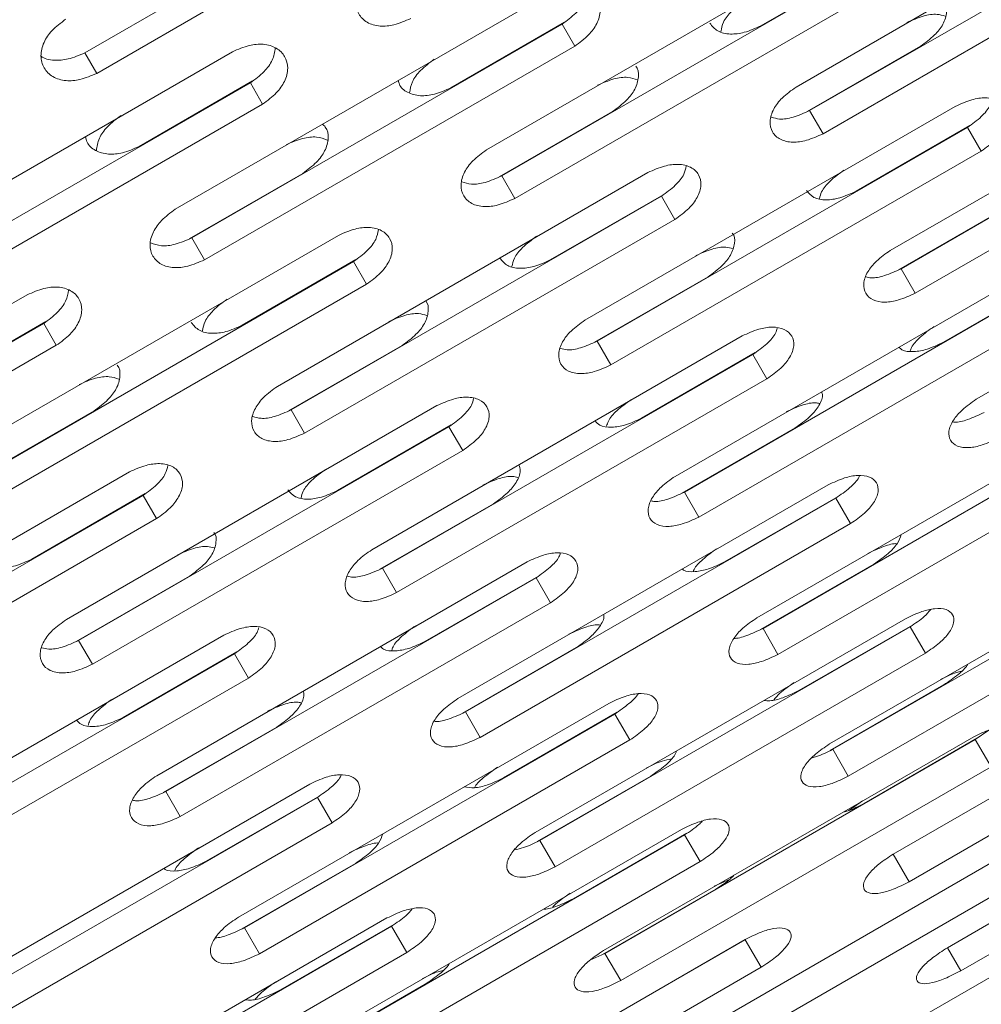
# Model space of a CAD drawing. Units: millimetres. Extents: x -6313 to 6847, y -4894 to 4626.
# Drawn here: x 2797 to 2853, y 1154 to 1211 of the extents above; entities that cross this region are included whole.
import ezdxf

# ---------------------------------------------------------------- set-up
doc = ezdxf.new("R2010")
doc.units = ezdxf.units.MM
doc.header["$LTSCALE"] = 1000
doc.layers.add('1 EQUIPMENT', color=7, linetype='Continuous', lineweight=18)

# ---------------------------------------------------------------- blocks, each defined once
blk = doc.blocks.new('MA 12-4012 BLOCK')
at = {"layer": '1 EQUIPMENT', "color": 7, "linetype": 'Continuous', "lineweight": 15}
for p, q in [((2800.754, 1209.264), (2822.402, 1221.763)), ((2801.447, 1208.063), (2823.096, 1220.562)), ((2863.968, 1219.761), (2842.32, 1207.262)), ((2843.116, 1205.883), (2864.764, 1218.382)), ((2843.899, 1204.527), (2865.547, 1217.026)), ((2845.882, 1216.09), (2824.234, 1203.591)), ((2825.115, 1202.065), (2846.764, 1214.564)), ((2846.896, 1214.67), (2840.256, 1210.836)), ((2825.877, 1200.746), (2847.525, 1213.244)), ((2827.684, 1212.614), (2806.036, 1200.115)), ((2807.002, 1198.443), (2828.65, 1210.942)), ((2828.782, 1211.049), (2822.142, 1207.215)), ((2829.389, 1209.661), (2828.65, 1210.942)), ((2869.481, 1210.211), (2847.833, 1197.712)), ((2807.741, 1197.162), (2829.389, 1209.661)), ((2849.598, 1209.654), (2842.963, 1205.823)), ((2809.377, 1209.326), (2787.729, 1196.828)), ((2801.447, 1208.063), (2800.754, 1209.264)), ((2848.457, 1196.632), (2870.105, 1209.13)), ((2849.279, 1195.208), (2870.928, 1207.706)), ((2788.777, 1195.012), (2810.426, 1207.511)), ((2810.557, 1207.619), (2803.917, 1203.785)), ((2811.143, 1206.269), (2810.426, 1207.511)), ((2789.494, 1193.771), (2811.143, 1206.269)), ((2851.63, 1206.134), (2829.982, 1193.635)), ((2831.597, 1205.837), (2824.962, 1202.006)), ((2843.899, 1204.527), (2843.116, 1205.883)), ((2830.693, 1192.405), (2852.341, 1204.904)), ((2852.475, 1205.008), (2845.835, 1201.174)), ((2853.144, 1203.513), (2852.341, 1204.904)), ((2831.496, 1191.014), (2853.144, 1203.513)), ((2813.483, 1202.216), (2806.848, 1198.385)), ((2833.661, 1202.263), (2812.012, 1189.764)), ((2825.877, 1200.746), (2825.115, 1202.065)), ((2874.508, 1201.504), (2852.86, 1189.006)), ((2812.809, 1188.385), (2834.457, 1200.884)), ((2834.59, 1200.989), (2827.95, 1197.155)), ((2835.24, 1199.528), (2834.457, 1200.884)), ((2854.94, 1200.401), (2848.305, 1196.57)), ((2813.591, 1187.029), (2835.24, 1199.528)), ((2815.575, 1198.592), (2793.927, 1186.093)), ((2807.741, 1197.162), (2807.002, 1198.443)), ((2794.808, 1184.567), (2816.456, 1197.066)), ((2816.589, 1197.172), (2809.949, 1193.338)), ((2817.218, 1195.746), (2816.456, 1197.066)), ((2856.903, 1197.001), (2835.255, 1184.502)), ((2837.175, 1196.175), (2830.54, 1192.344)), ((2849.279, 1195.208), (2848.457, 1196.632)), ((2857.575, 1196.174), (2850.935, 1192.341)), ((2795.57, 1183.248), (2817.218, 1195.746)), ((2835.792, 1183.573), (2857.44, 1196.072)), ((2797.377, 1195.116), (2775.729, 1182.617)), ((2836.633, 1182.117), (2858.281, 1194.615)), ((2776.694, 1180.945), (2798.342, 1193.444)), ((2798.475, 1193.551), (2791.835, 1189.717)), ((2799.082, 1192.163), (2798.342, 1193.444)), ((2839.174, 1192.713), (2817.526, 1180.214)), ((2777.434, 1179.664), (2799.082, 1192.163)), ((2819.291, 1192.156), (2812.656, 1188.325)), ((2831.496, 1191.014), (2830.693, 1192.405)), ((2818.15, 1179.134), (2839.798, 1191.633)), ((2839.932, 1191.736), (2833.292, 1187.902)), ((2840.62, 1190.208), (2839.798, 1191.633)), ((2818.972, 1177.71), (2840.62, 1190.208)), ((2861.678, 1188.731), (2840.03, 1176.232)), ((2801.29, 1188.339), (2794.655, 1184.508)), ((2821.323, 1188.636), (2799.675, 1176.137)), ((2813.591, 1187.029), (2812.809, 1188.385)), ((2840.39, 1175.608), (2862.038, 1188.107)), ((2822.167, 1187.51), (2815.527, 1183.676)), ((2800.385, 1174.907), (2822.033, 1187.406)), ((2822.836, 1186.015), (2822.033, 1187.406)), ((2842.276, 1187.341), (2835.641, 1183.51)), ((2841.265, 1174.093), (2862.913, 1186.591)), ((2801.188, 1173.516), (2822.836, 1186.015)), ((2803.353, 1184.765), (2781.705, 1172.266)), ((2804.283, 1183.491), (2797.643, 1179.657)), ((2844.201, 1184.006), (2822.553, 1171.508)), ((2836.633, 1182.117), (2835.792, 1183.573)), ((2782.501, 1170.887), (2804.149, 1183.386)), ((2804.932, 1182.03), (2804.149, 1183.386)), ((2824.633, 1182.903), (2817.998, 1179.072)), ((2823.001, 1170.731), (2844.649, 1183.229)), ((2844.785, 1183.331), (2838.145, 1179.497)), ((2845.508, 1181.743), (2844.649, 1183.229)), ((2783.284, 1169.531), (2804.932, 1182.03)), ((2823.86, 1169.244), (2845.508, 1181.743)), ((2865.934, 1181.36), (2844.286, 1168.861)), ((2844.468, 1168.545), (2866.116, 1181.044)), ((2826.596, 1179.503), (2804.948, 1167.004)), ((2845.373, 1166.978), (2867.021, 1179.476)), ((2818.972, 1177.71), (2818.15, 1179.134)), ((2846.875, 1179.374), (2840.24, 1175.544)), ((2806.868, 1178.677), (2800.233, 1174.846)), ((2805.484, 1166.075), (2827.133, 1178.574)), ((2827.267, 1178.676), (2820.627, 1174.843)), ((2827.973, 1177.117), (2827.133, 1178.574)), ((2806.325, 1164.619), (2827.973, 1177.117)), ((2848.719, 1176.182), (2827.07, 1163.683)), ((2827.342, 1163.213), (2848.99, 1175.711)), ((2841.265, 1174.093), (2840.39, 1175.608)), ((2849.126, 1175.811), (2842.487, 1171.977)), ((2849.88, 1174.169), (2848.99, 1175.711)), ((2808.867, 1175.215), (2787.219, 1162.716)), ((2801.188, 1173.516), (2800.385, 1174.907)), ((2869.651, 1174.921), (2848.003, 1162.422)), ((2848.007, 1162.416), (2869.655, 1174.914)), ((2829.486, 1174.498), (2822.851, 1170.667)), ((2787.842, 1161.636), (2809.491, 1174.135)), ((2809.625, 1174.238), (2802.985, 1170.404)), ((2810.313, 1172.71), (2809.491, 1174.135)), ((2828.232, 1161.671), (2849.88, 1174.169)), ((2848.938, 1160.803), (2870.586, 1173.301)), ((2788.665, 1160.212), (2810.313, 1172.71)), ((2850.954, 1172.309), (2844.319, 1168.479)), ((2831.371, 1171.233), (2809.723, 1158.734)), ((2810.083, 1158.11), (2831.731, 1170.609)), ((2823.86, 1169.244), (2823.001, 1170.731)), ((2831.867, 1170.709), (2825.227, 1166.876)), ((2832.606, 1169.093), (2831.731, 1170.609)), ((2811.968, 1169.843), (2805.333, 1166.012)), ((2852.8, 1169.112), (2853.589, 1169.67)), ((2810.958, 1156.595), (2832.606, 1169.093)), ((2852.707, 1169.273), (2831.059, 1156.774)), ((2831.152, 1156.613), (2852.8, 1169.112)), ((2852.938, 1169.209), (2846.298, 1165.376)), ((2872.814, 1169.442), (2851.166, 1156.943)), ((2853.719, 1167.521), (2852.8, 1169.112)), ((2845.373, 1166.978), (2844.468, 1168.545)), ((2851.945, 1155.595), (2873.593, 1168.094)), ((2832.071, 1155.022), (2853.719, 1167.521)), ((2833.827, 1166.978), (2827.192, 1163.147)), ((2813.893, 1166.508), (2792.245, 1154.01)), ((2792.694, 1153.233), (2814.342, 1165.732)), ((2806.325, 1164.619), (2805.484, 1166.075)), ((2814.477, 1165.833), (2807.838, 1162)), ((2815.2, 1164.245), (2814.342, 1165.732)), ((2845.417, 1164.971), (2846.205, 1165.537)), ((2793.552, 1151.746), (2815.2, 1164.245)), ((2835.627, 1163.862), (2813.978, 1151.363)), ((2814.161, 1151.047), (2835.809, 1163.546)), ((2835.946, 1163.644), (2829.306, 1159.811)), ((2836.714, 1161.978), (2835.809, 1163.546)), ((2828.232, 1161.671), (2827.342, 1163.213)), ((2856.15, 1163.311), (2834.501, 1150.812)), ((2848.938, 1160.803), (2848.007, 1162.416)), ((2816.568, 1161.876), (2809.933, 1158.046)), ((2815.066, 1149.48), (2836.714, 1161.978)), ((2835.358, 1149.328), (2857.007, 1161.826)), ((2837.545, 1160.538), (2838.429, 1160.94)), ((2837.639, 1160.376), (2831.004, 1156.546)), ((2818.411, 1158.684), (2796.763, 1146.185)), ((2797.034, 1145.715), (2818.683, 1158.214)), ((2818.819, 1158.313), (2812.179, 1154.48)), ((2819.573, 1156.671), (2818.683, 1158.214)), ((2859.03, 1158.322), (2837.382, 1145.823)), ((2810.958, 1156.595), (2810.083, 1158.11)), ((2839.344, 1157.423), (2817.696, 1144.924)), ((2817.7, 1144.918), (2839.348, 1157.416)), ((2840.279, 1155.803), (2839.348, 1157.416)), ((2797.925, 1144.173), (2819.573, 1156.671)), ((2830.272, 1156.212), (2831.152, 1156.613)), ((2832.071, 1155.022), (2831.152, 1156.613)), ((2851.945, 1155.595), (2851.166, 1156.943)), ((2818.631, 1143.305), (2840.279, 1155.803)), ((2820.647, 1154.811), (2814.012, 1150.981))]:
    blk.add_line(p, q, dxfattribs=at)
for points, knots in [([(2818.037, 1214.326), (2817.755, 1214.118), (2817.231, 1213.733), (2816.703, 1212.975), (2816.514, 1212.203), (2816.707, 1211.51), (2817.21, 1211), (2817.963, 1210.78), (2818.881, 1210.87), (2819.476, 1211.128), (2819.802, 1211.269)], [0, 0, 0, 0, 0.133927, 0.248676, 0.374679, 0.500019, 0.625296, 0.751429, 0.863869, 1, 1, 1, 1]), ([(2829.389, 1209.661), (2829.672, 1209.866), (2830.198, 1210.248), (2830.735, 1210.989), (2830.938, 1211.738), (2830.758, 1212.409), (2830.266, 1212.9), (2829.519, 1213.109), (2828.604, 1213.013), (2828.01, 1212.755), (2827.684, 1212.614)], [0, 0, 0, 0, 0.133927, 0.248676, 0.374679, 0.500019, 0.625296, 0.751429, 0.863869, 1, 1, 1, 1]), ([(2828.65, 1210.942), (2828.93, 1211.147), (2829.451, 1211.527), (2829.99, 1212.233), (2830.069, 1212.673), (2830.106, 1212.885)], [0, 0, 0, 0, 0.377244, 0.699876, 1, 1, 1, 1]), ([(2837.93, 1210.499), (2837.965, 1210.686), (2838.042, 1211.093), (2838.574, 1211.771), (2839.092, 1212.153), (2839.375, 1212.363)], [0, 0, 0, 0, 0.277658, 0.604407, 1, 1, 1, 1]), ([(2850.983, 1212.254), (2850.983, 1212.254), (2851.137, 1212.111), (2851.163, 1211.643), (2850.974, 1210.957), (2850.408, 1210.239), (2849.885, 1209.861), (2849.598, 1209.654)], [0, 0, 0, 0, 0.000067, 0.24975, 0.501655, 0.726859, 1, 1, 1, 1]), ([(2799.624, 1211.221), (2799.343, 1211.013), (2798.821, 1210.626), (2798.299, 1209.856), (2798.119, 1209.069), (2798.323, 1208.356), (2798.838, 1207.826), (2799.6, 1207.59), (2800.525, 1207.669), (2801.121, 1207.924), (2801.447, 1208.063)], [0, 0, 0, 0, 0.1339266, 0.2486758, 0.3746791, 0.5000195, 0.6252965, 0.7514285, 0.8638688, 1, 1, 1, 1]), ([(2848.802, 1211.034), (2849.118, 1211.175), (2849.706, 1211.438), (2850.525, 1211.565), (2850.893, 1211.449), (2851.048, 1211.4)], [0, 0, 0, 0, 0.403716, 0.749622, 1, 1, 1, 1]), ([(2840.256, 1210.836), (2839.937, 1210.692), (2839.346, 1210.426), (2838.448, 1210.319), (2837.692, 1210.487), (2837.417, 1210.823), (2837.281, 1210.991)], [0, 0, 0, 0, 0.26874, 0.498577, 0.750243, 1, 1, 1, 1]), ([(2811.143, 1206.269), (2811.425, 1206.476), (2811.949, 1206.86), (2812.48, 1207.613), (2812.672, 1208.379), (2812.481, 1209.07), (2811.977, 1209.582), (2811.221, 1209.807), (2810.299, 1209.723), (2809.704, 1209.467), (2809.377, 1209.326)], [0, 0, 0, 0, 0.133927, 0.248676, 0.374679, 0.500019, 0.625296, 0.751429, 0.863869, 1, 1, 1, 1]), ([(2810.426, 1207.511), (2810.706, 1207.717), (2811.226, 1208.099), (2811.77, 1208.838), (2811.844, 1209.31), (2811.882, 1209.549)], [0, 0, 0, 0, 0.366195, 0.67938, 1, 1, 1, 1]), ([(2798.186, 1209.075), (2798.188, 1209.073), (2798.36, 1208.899), (2798.929, 1208.804), (2799.827, 1208.864), (2800.426, 1209.123), (2800.754, 1209.264)], [0, 0, 0, 0, 0.004025, 0.338435, 0.637398, 1, 1, 1, 1]), ([(2819.73, 1206.925), (2819.766, 1207.14), (2819.838, 1207.58), (2820.377, 1208.292), (2820.893, 1208.677), (2821.176, 1208.888)], [0, 0, 0, 0, 0.301197, 0.617297, 1, 1, 1, 1]), ([(2832.95, 1208.492), (2832.95, 1208.492), (2833.108, 1208.342), (2833.143, 1207.859), (2832.963, 1207.155), (2832.404, 1206.426), (2831.883, 1206.045), (2831.597, 1205.837)], [0, 0, 0, 0, 0.000067, 0.24975, 0.501655, 0.726859, 1, 1, 1, 1]), ([(2822.142, 1207.215), (2821.823, 1207.073), (2821.231, 1206.809), (2820.318, 1206.709), (2819.587, 1206.913), (2819.152, 1207.269), (2819.094, 1207.569), (2819.079, 1207.645)], [0, 0, 0, 0, 0.247752, 0.459639, 0.69165, 0.921963, 1, 1, 1, 1]), ([(2830.716, 1207.364), (2831.033, 1207.504), (2831.623, 1207.766), (2832.476, 1207.882), (2832.872, 1207.745), (2833.052, 1207.683)], [0, 0, 0, 0, 0.389079, 0.722445, 1, 1, 1, 1]), ([(2842.32, 1207.262), (2842.036, 1207.058), (2841.509, 1206.68), (2840.96, 1205.956), (2840.741, 1205.237), (2840.897, 1204.607), (2841.364, 1204.161), (2842.086, 1203.993), (2842.984, 1204.118), (2843.575, 1204.383), (2843.899, 1204.527)], [0, 0, 0, 0, 0.133927, 0.248676, 0.374679, 0.500019, 0.625296, 0.751429, 0.863869, 1, 1, 1, 1]), ([(2853.144, 1203.513), (2853.429, 1203.715), (2853.958, 1204.09), (2854.517, 1204.794), (2854.75, 1205.489), (2854.609, 1206.094), (2854.154, 1206.521), (2853.438, 1206.676), (2852.544, 1206.544), (2851.954, 1206.279), (2851.63, 1206.134)], [0, 0, 0, 0, 0.1339266, 0.2486758, 0.3746791, 0.5000195, 0.6252965, 0.7514285, 0.8638688, 1, 1, 1, 1]), ([(2852.341, 1204.904), (2852.622, 1205.105), (2853.144, 1205.478), (2853.66, 1206.08), (2853.748, 1206.418), (2853.782, 1206.545)], [0, 0, 0, 0, 0.421693, 0.78234, 1, 1, 1, 1]), ([(2801.424, 1203.543), (2801.458, 1203.785), (2801.526, 1204.258), (2802.07, 1205.002), (2802.586, 1205.389), (2802.869, 1205.601)], [0, 0, 0, 0, 0.321768, 0.628563, 1, 1, 1, 1]), ([(2840.88, 1205.5), (2841.033, 1205.453), (2841.393, 1205.341), (2842.208, 1205.481), (2842.795, 1205.741), (2843.116, 1205.883)], [0, 0, 0, 0, 0.249548, 0.588679, 1, 1, 1, 1]), ([(2814.642, 1205.084), (2814.7, 1205.033), (2814.931, 1204.833), (2815.02, 1204.278), (2814.838, 1203.548), (2814.289, 1202.809), (2813.768, 1202.426), (2813.483, 1202.216)], [0, 0, 0, 0, 0.077711, 0.308007, 0.540351, 0.748068, 1, 1, 1, 1]), ([(2803.917, 1203.785), (2803.598, 1203.644), (2803.005, 1203.382), (2802.085, 1203.295), (2801.342, 1203.513), (2800.881, 1203.914), (2800.816, 1204.259), (2800.795, 1204.371)], [0, 0, 0, 0, 0.2397698, 0.4448301, 0.6693656, 0.8922584, 1, 1, 1, 1]), ([(2812.517, 1203.888), (2812.836, 1204.028), (2813.427, 1204.288), (2814.313, 1204.393), (2814.735, 1204.236), (2814.939, 1204.16)], [0, 0, 0, 0, 0.3764393, 0.6989751, 1, 1, 1, 1]), ([(2824.234, 1203.591), (2823.951, 1203.386), (2823.425, 1203.005), (2822.884, 1202.27), (2822.675, 1201.533), (2822.843, 1200.881), (2823.322, 1200.413), (2824.056, 1200.227), (2824.961, 1200.341), (2825.553, 1200.602), (2825.877, 1200.746)], [0, 0, 0, 0, 0.133927, 0.248676, 0.374679, 0.500019, 0.625296, 0.751429, 0.863869, 1, 1, 1, 1]), ([(2835.24, 1199.528), (2835.524, 1199.731), (2836.052, 1200.108), (2836.604, 1200.826), (2836.826, 1201.539), (2836.672, 1202.167), (2836.204, 1202.615), (2835.478, 1202.789), (2834.576, 1202.669), (2833.985, 1202.407), (2833.661, 1202.263)], [0, 0, 0, 0, 0.133927, 0.248676, 0.374679, 0.500019, 0.625296, 0.751429, 0.863869, 1, 1, 1, 1]), ([(2834.457, 1200.884), (2834.738, 1201.086), (2835.26, 1201.462), (2835.784, 1202.1), (2835.87, 1202.473), (2835.906, 1202.629)], [0, 0, 0, 0, 0.404513, 0.750468, 1, 1, 1, 1]), ([(2822.789, 1201.728), (2822.968, 1201.668), (2823.356, 1201.536), (2824.205, 1201.665), (2824.793, 1201.923), (2825.115, 1202.065)], [0, 0, 0, 0, 0.27678, 0.603605, 1, 1, 1, 1]), ([(2843.692, 1200.747), (2843.724, 1200.876), (2843.806, 1201.214), (2844.322, 1201.821), (2844.84, 1202.199), (2845.124, 1202.405)], [0, 0, 0, 0, 0.218373, 0.571939, 1, 1, 1, 1]), ([(2845.835, 1201.174), (2845.517, 1201.028), (2844.928, 1200.757), (2844.044, 1200.625), (2843.309, 1200.757), (2843.052, 1201.064), (2842.923, 1201.217)], [0, 0, 0, 0, 0.26874, 0.498577, 0.750243, 1, 1, 1, 1]), ([(2806.036, 1200.115), (2805.754, 1199.909), (2805.229, 1199.526), (2804.695, 1198.779), (2804.496, 1198.024), (2804.676, 1197.351), (2805.168, 1196.862), (2805.911, 1196.659), (2806.823, 1196.76), (2807.416, 1197.02), (2807.741, 1197.162)], [0, 0, 0, 0, 0.1339266, 0.2486758, 0.3746791, 0.5000195, 0.6252965, 0.7514285, 0.8638688, 1, 1, 1, 1]), ([(2817.218, 1195.746), (2817.502, 1195.951), (2818.028, 1196.33), (2818.573, 1197.06), (2818.785, 1197.791), (2818.618, 1198.441), (2818.138, 1198.911), (2817.401, 1199.102), (2816.493, 1198.995), (2815.9, 1198.734), (2815.575, 1198.592)], [0, 0, 0, 0, 0.133927, 0.248676, 0.374679, 0.500019, 0.625296, 0.751429, 0.863869, 1, 1, 1, 1]), ([(2804.59, 1198.154), (2804.792, 1198.08), (2805.207, 1197.927), (2806.088, 1198.046), (2806.678, 1198.303), (2807.002, 1198.443)], [0, 0, 0, 0, 0.300295, 0.616494, 1, 1, 1, 1]), ([(2816.456, 1197.066), (2816.737, 1197.269), (2817.259, 1197.647), (2817.791, 1198.32), (2817.873, 1198.727), (2817.911, 1198.911)], [0, 0, 0, 0, 0.389881, 0.723322, 1, 1, 1, 1]), ([(2825.713, 1196.773), (2825.748, 1196.931), (2825.828, 1197.303), (2826.352, 1197.947), (2826.87, 1198.327), (2827.153, 1198.535)], [0, 0, 0, 0, 0.250396, 0.589476, 1, 1, 1, 1]), ([(2838.593, 1198.719), (2838.593, 1198.719), (2838.742, 1198.583), (2838.76, 1198.13), (2838.56, 1197.461), (2837.987, 1196.756), (2837.463, 1196.381), (2837.175, 1196.175)], [0, 0, 0, 0, 0.000067, 0.24975, 0.501655, 0.726859, 1, 1, 1, 1]), ([(2836.465, 1197.406), (2836.78, 1197.548), (2837.366, 1197.812), (2838.15, 1197.95), (2838.488, 1197.854), (2838.616, 1197.817)], [0, 0, 0, 0, 0.420904, 0.781537, 1, 1, 1, 1]), ([(2847.833, 1197.712), (2847.548, 1197.511), (2847.018, 1197.137), (2846.455, 1196.439), (2846.215, 1195.756), (2846.344, 1195.172), (2846.785, 1194.771), (2847.486, 1194.641), (2848.369, 1194.791), (2848.957, 1195.06), (2849.279, 1195.208)], [0, 0, 0, 0, 0.133927, 0.248676, 0.374679, 0.500019, 0.625296, 0.751429, 0.863869, 1, 1, 1, 1]), ([(2827.95, 1197.155), (2827.632, 1197.01), (2827.042, 1196.741), (2826.15, 1196.622), (2825.405, 1196.772), (2825.139, 1197.094), (2825.006, 1197.255)], [0, 0, 0, 0, 0.26874, 0.498577, 0.750243, 1, 1, 1, 1]), ([(2846.414, 1196.163), (2846.512, 1196.139), (2846.814, 1196.065), (2847.556, 1196.226), (2848.138, 1196.488), (2848.457, 1196.632)], [0, 0, 0, 0, 0.179379, 0.55022, 1, 1, 1, 1]), ([(2799.082, 1192.163), (2799.365, 1192.368), (2799.89, 1192.75), (2800.428, 1193.491), (2800.63, 1194.241), (2800.451, 1194.911), (2799.958, 1195.402), (2799.212, 1195.611), (2798.297, 1195.515), (2797.703, 1195.257), (2797.377, 1195.116)], [0, 0, 0, 0, 0.1339266, 0.2486758, 0.3746791, 0.5000195, 0.6252965, 0.7514285, 0.8638688, 1, 1, 1, 1]), ([(2798.342, 1193.444), (2798.623, 1193.649), (2799.144, 1194.029), (2799.682, 1194.735), (2799.761, 1195.175), (2799.799, 1195.387)], [0, 0, 0, 0, 0.377244, 0.699876, 1, 1, 1, 1]), ([(2807.623, 1193.001), (2807.658, 1193.188), (2807.735, 1193.595), (2808.267, 1194.273), (2808.784, 1194.656), (2809.067, 1194.865)], [0, 0, 0, 0, 0.2776585, 0.6044065, 1, 1, 1, 1]), ([(2820.676, 1194.756), (2820.676, 1194.756), (2820.829, 1194.613), (2820.856, 1194.145), (2820.666, 1193.459), (2820.1, 1192.741), (2819.577, 1192.363), (2819.291, 1192.156)], [0, 0, 0, 0, 0.000067, 0.24975, 0.501655, 0.726859, 1, 1, 1, 1]), ([(2818.494, 1193.536), (2818.811, 1193.677), (2819.399, 1193.94), (2820.218, 1194.067), (2820.586, 1193.951), (2820.74, 1193.902)], [0, 0, 0, 0, 0.4037157, 0.7496222, 1, 1, 1, 1]), ([(2809.949, 1193.338), (2809.63, 1193.194), (2809.038, 1192.928), (2808.14, 1192.821), (2807.384, 1192.989), (2807.11, 1193.325), (2806.973, 1193.493)], [0, 0, 0, 0, 0.2687404, 0.4985774, 0.7502429, 1, 1, 1, 1]), ([(2829.982, 1193.635), (2829.698, 1193.433), (2829.169, 1193.056), (2828.614, 1192.346), (2828.384, 1191.644), (2828.527, 1191.037), (2828.98, 1190.613), (2829.693, 1190.464), (2830.583, 1190.602), (2831.173, 1190.868), (2831.496, 1191.014)], [0, 0, 0, 0, 0.1339266, 0.2486758, 0.3746791, 0.5000195, 0.6252965, 0.7514285, 0.8638688, 1, 1, 1, 1]), ([(2848.996, 1191.832), (2849.018, 1191.899), (2849.103, 1192.163), (2849.597, 1192.695), (2850.115, 1193.067), (2850.398, 1193.27)], [0, 0, 0, 0, 0.13355, 0.525485, 1, 1, 1, 1]), ([(2840.62, 1190.208), (2840.906, 1190.409), (2841.437, 1190.781), (2842.003, 1191.473), (2842.247, 1192.15), (2842.119, 1192.731), (2841.677, 1193.135), (2840.973, 1193.272), (2840.085, 1193.127), (2839.497, 1192.86), (2839.174, 1192.713)], [0, 0, 0, 0, 0.1339266, 0.2486758, 0.3746791, 0.5000195, 0.6252965, 0.7514285, 0.8638688, 1, 1, 1, 1]), ([(2839.798, 1191.633), (2840.079, 1191.832), (2840.601, 1192.203), (2841.107, 1192.768), (2841.197, 1193.07), (2841.226, 1193.167)], [0, 0, 0, 0, 0.442198, 0.820383, 1, 1, 1, 1]), ([(2828.55, 1191.978), (2828.677, 1191.943), (2829.008, 1191.85), (2829.788, 1192.001), (2830.372, 1192.262), (2830.693, 1192.405)], [0, 0, 0, 0, 0.2175651, 0.57115, 1, 1, 1, 1]), ([(2850.935, 1192.341), (2850.618, 1192.191), (2850.03, 1191.914), (2849.17, 1191.764), (2848.572, 1191.815), (2848.39, 1192.001), (2848.337, 1192.055)], [0, 0, 0, 0, 0.314771, 0.583975, 0.878746, 1, 1, 1, 1]), ([(2802.643, 1190.994), (2802.643, 1190.994), (2802.8, 1190.844), (2802.835, 1190.362), (2802.656, 1189.657), (2802.097, 1188.928), (2801.576, 1188.547), (2801.29, 1188.339)], [0, 0, 0, 0, 0.000067, 0.24975, 0.501655, 0.726859, 1, 1, 1, 1]), ([(2800.408, 1189.866), (2800.726, 1190.006), (2801.315, 1190.268), (2802.169, 1190.384), (2802.564, 1190.247), (2802.744, 1190.185)], [0, 0, 0, 0, 0.389079, 0.722445, 1, 1, 1, 1]), ([(2812.012, 1189.764), (2811.729, 1189.56), (2811.201, 1189.182), (2810.653, 1188.458), (2810.434, 1187.739), (2810.59, 1187.109), (2811.056, 1186.663), (2811.779, 1186.495), (2812.677, 1186.62), (2813.268, 1186.885), (2813.591, 1187.029)], [0, 0, 0, 0, 0.1339266, 0.2486758, 0.3746791, 0.5000195, 0.6252965, 0.7514285, 0.8638688, 1, 1, 1, 1]), ([(2843.821, 1189.448), (2843.841, 1189.375), (2843.911, 1189.125), (2843.662, 1188.586), (2843.097, 1187.917), (2842.566, 1187.545), (2842.276, 1187.341)], [0, 0, 0, 0, 0.120717, 0.415946, 0.679882, 1, 1, 1, 1]), ([(2822.836, 1186.015), (2823.121, 1186.217), (2823.651, 1186.592), (2824.21, 1187.296), (2824.443, 1187.992), (2824.302, 1188.596), (2823.847, 1189.023), (2823.131, 1189.178), (2822.237, 1189.046), (2821.646, 1188.781), (2821.323, 1188.636)], [0, 0, 0, 0, 0.1339266, 0.2486758, 0.3746791, 0.5000195, 0.6252965, 0.7514285, 0.8638688, 1, 1, 1, 1]), ([(2822.033, 1187.406), (2822.315, 1187.607), (2822.837, 1187.98), (2823.353, 1188.582), (2823.441, 1188.92), (2823.474, 1189.047)], [0, 0, 0, 0, 0.421693, 0.78234, 1, 1, 1, 1]), ([(2831.249, 1187.434), (2831.276, 1187.532), (2831.361, 1187.833), (2831.867, 1188.403), (2832.384, 1188.778), (2832.668, 1188.983)], [0, 0, 0, 0, 0.180131, 0.550995, 1, 1, 1, 1]), ([(2841.739, 1188.271), (2842.052, 1188.414), (2842.633, 1188.681), (2843.34, 1188.839), (2843.616, 1188.78), (2843.685, 1188.766)], [0, 0, 0, 0, 0.466408, 0.86603, 1, 1, 1, 1]), ([(2852.86, 1189.006), (2852.573, 1188.807), (2852.041, 1188.438), (2851.462, 1187.766), (2851.199, 1187.123), (2851.302, 1186.585), (2851.715, 1186.232), (2852.393, 1186.141), (2853.261, 1186.318), (2853.847, 1186.592), (2854.167, 1186.742)], [0, 0, 0, 0, 0.133927, 0.248676, 0.374679, 0.500019, 0.625296, 0.751429, 0.863869, 1, 1, 1, 1]), ([(2810.572, 1188.003), (2810.725, 1187.955), (2811.086, 1187.843), (2811.901, 1187.983), (2812.487, 1188.243), (2812.809, 1188.385)], [0, 0, 0, 0, 0.2495475, 0.5886794, 1, 1, 1, 1]), ([(2851.482, 1187.684), (2851.518, 1187.678), (2851.754, 1187.641), (2852.417, 1187.82), (2852.993, 1188.084), (2853.309, 1188.229)], [0, 0, 0, 0, 0.074863, 0.492936, 1, 1, 1, 1]), ([(2833.292, 1187.902), (2832.975, 1187.755), (2832.387, 1187.48), (2831.515, 1187.34), (2830.865, 1187.425), (2830.654, 1187.657), (2830.573, 1187.747)], [0, 0, 0, 0, 0.295784, 0.54875, 0.825741, 1, 1, 1, 1]), ([(2804.932, 1182.03), (2805.217, 1182.233), (2805.744, 1182.61), (2806.296, 1183.328), (2806.519, 1184.041), (2806.364, 1184.669), (2805.897, 1185.117), (2805.17, 1185.291), (2804.269, 1185.172), (2803.677, 1184.909), (2803.353, 1184.765)], [0, 0, 0, 0, 0.1339266, 0.2486758, 0.3746791, 0.5000195, 0.6252965, 0.7514285, 0.8638688, 1, 1, 1, 1]), ([(2804.149, 1183.386), (2804.431, 1183.588), (2804.953, 1183.964), (2805.477, 1184.602), (2805.563, 1184.975), (2805.599, 1185.131)], [0, 0, 0, 0, 0.404513, 0.750468, 1, 1, 1, 1]), ([(2813.385, 1183.25), (2813.416, 1183.378), (2813.499, 1183.716), (2814.015, 1184.323), (2814.533, 1184.701), (2814.816, 1184.907)], [0, 0, 0, 0, 0.218373, 0.571939, 1, 1, 1, 1]), ([(2826.127, 1185.18), (2826.164, 1185.065), (2826.259, 1184.767), (2826.014, 1184.166), (2825.451, 1183.483), (2824.923, 1183.108), (2824.633, 1182.903)], [0, 0, 0, 0, 0.173781, 0.451193, 0.699201, 1, 1, 1, 1]), ([(2824.009, 1183.984), (2824.323, 1184.127), (2824.907, 1184.392), (2825.653, 1184.541), (2825.961, 1184.463), (2826.061, 1184.438)], [0, 0, 0, 0, 0.4414231, 0.8196375, 1, 1, 1, 1]), ([(2835.255, 1184.502), (2834.969, 1184.302), (2834.438, 1183.931), (2833.868, 1183.246), (2833.616, 1182.582), (2833.732, 1182.021), (2834.159, 1181.644), (2834.849, 1181.533), (2835.725, 1181.696), (2836.311, 1181.968), (2836.633, 1182.117)], [0, 0, 0, 0, 0.133927, 0.248676, 0.374679, 0.500019, 0.625296, 0.751429, 0.863869, 1, 1, 1, 1]), ([(2845.508, 1181.743), (2845.795, 1181.941), (2846.328, 1182.309), (2846.91, 1182.974), (2847.177, 1183.611), (2847.076, 1184.145), (2846.662, 1184.501), (2845.98, 1184.599), (2845.108, 1184.429), (2844.522, 1184.156), (2844.201, 1184.006)], [0, 0, 0, 0, 0.1339266, 0.2486758, 0.3746791, 0.5000195, 0.6252965, 0.7514285, 0.8638688, 1, 1, 1, 1]), ([(2844.649, 1183.229), (2844.93, 1183.426), (2845.45, 1183.791), (2845.933, 1184.277), (2846.021, 1184.505), (2846.034, 1184.539)], [0, 0, 0, 0, 0.498286, 0.924439, 1, 1, 1, 1]), ([(2815.527, 1183.676), (2815.21, 1183.53), (2814.621, 1183.259), (2813.737, 1183.127), (2813.002, 1183.259), (2812.744, 1183.566), (2812.616, 1183.719)], [0, 0, 0, 0, 0.26874, 0.498577, 0.750243, 1, 1, 1, 1]), ([(2833.854, 1183.064), (2833.922, 1183.05), (2834.192, 1182.995), (2834.895, 1183.165), (2835.474, 1183.429), (2835.792, 1183.573)], [0, 0, 0, 0, 0.132876, 0.524732, 1, 1, 1, 1]), ([(2808.286, 1181.221), (2808.286, 1181.221), (2808.435, 1181.085), (2808.452, 1180.632), (2808.253, 1179.963), (2807.68, 1179.258), (2807.155, 1178.883), (2806.868, 1178.677)], [0, 0, 0, 0, 0.000067, 0.24975, 0.501655, 0.726859, 1, 1, 1, 1]), ([(2848.473, 1181.107), (2848.412, 1180.928), (2848.288, 1180.568), (2847.692, 1179.939), (2847.164, 1179.574), (2846.875, 1179.374)], [0, 0, 0, 0, 0.30786, 0.62064, 1, 1, 1, 1]), ([(2806.157, 1179.908), (2806.473, 1180.05), (2807.059, 1180.314), (2807.842, 1180.452), (2808.181, 1180.356), (2808.309, 1180.319)], [0, 0, 0, 0, 0.420904, 0.781537, 1, 1, 1, 1]), ([(2817.526, 1180.214), (2817.241, 1180.013), (2816.711, 1179.639), (2816.148, 1178.941), (2815.907, 1178.258), (2816.037, 1177.674), (2816.477, 1177.273), (2817.179, 1177.143), (2818.062, 1177.293), (2818.65, 1177.562), (2818.972, 1177.71)], [0, 0, 0, 0, 0.133927, 0.248676, 0.374679, 0.500019, 0.625296, 0.751429, 0.863869, 1, 1, 1, 1]), ([(2827.973, 1177.117), (2828.26, 1177.317), (2828.792, 1177.687), (2829.366, 1178.365), (2829.621, 1179.022), (2829.507, 1179.581), (2829.078, 1179.961), (2828.385, 1180.078), (2827.505, 1179.921), (2826.918, 1179.651), (2826.596, 1179.503)], [0, 0, 0, 0, 0.133927, 0.248676, 0.374679, 0.500019, 0.625296, 0.751429, 0.863869, 1, 1, 1, 1]), ([(2836.318, 1178.953), (2836.33, 1178.988), (2836.415, 1179.213), (2836.897, 1179.704), (2837.413, 1180.073), (2837.696, 1180.275)], [0, 0, 0, 0, 0.075425, 0.493653, 1, 1, 1, 1]), ([(2846.515, 1179.999), (2846.824, 1180.142), (2847.397, 1180.408), (2848.021, 1180.587), (2848.228, 1180.564), (2848.228, 1180.564)], [0, 0, 0, 0, 0.537628, 0.998271, 1, 1, 1, 1]), ([(2797.643, 1179.657), (2797.325, 1179.512), (2796.734, 1179.243), (2795.843, 1179.124), (2795.097, 1179.275), (2794.831, 1179.597), (2794.699, 1179.757)], [0, 0, 0, 0, 0.2687404, 0.4985774, 0.7502429, 1, 1, 1, 1]), ([(2827.133, 1178.574), (2827.414, 1178.772), (2827.935, 1179.14), (2828.43, 1179.666), (2828.52, 1179.932), (2828.542, 1179.998)], [0, 0, 0, 0, 0.467161, 0.866694, 1, 1, 1, 1]), ([(2838.145, 1179.497), (2837.828, 1179.346), (2837.241, 1179.066), (2836.396, 1178.908), (2835.848, 1178.924), (2835.695, 1179.063), (2835.673, 1179.083)], [0, 0, 0, 0, 0.338848, 0.628644, 0.945963, 1, 1, 1, 1]), ([(2816.107, 1178.665), (2816.205, 1178.641), (2816.506, 1178.567), (2817.249, 1178.728), (2817.831, 1178.99), (2818.15, 1179.134)], [0, 0, 0, 0, 0.179379, 0.55022, 1, 1, 1, 1]), ([(2849.88, 1174.169), (2850.169, 1174.365), (2850.706, 1174.727), (2851.304, 1175.364), (2851.594, 1175.961), (2851.522, 1176.446), (2851.136, 1176.752), (2850.477, 1176.81), (2849.621, 1176.612), (2849.038, 1176.334), (2848.719, 1176.182)], [0, 0, 0, 0, 0.133927, 0.248676, 0.374679, 0.500019, 0.625296, 0.751429, 0.863869, 1, 1, 1, 1]), ([(2848.99, 1175.711), (2849.286, 1175.906), (2849.761, 1176.218), (2850.076, 1176.579), (2850.195, 1176.714)], [0, 0, 0, 0, 0.623615, 1, 1, 1, 1]), ([(2799.675, 1176.137), (2799.39, 1175.935), (2798.862, 1175.559), (2798.306, 1174.848), (2798.077, 1174.146), (2798.22, 1173.539), (2798.673, 1173.115), (2799.385, 1172.966), (2800.276, 1173.104), (2800.866, 1173.37), (2801.188, 1173.516)], [0, 0, 0, 0, 0.133927, 0.248676, 0.374679, 0.500019, 0.625296, 0.751429, 0.863869, 1, 1, 1, 1]), ([(2831.08, 1176.431), (2831.086, 1176.402), (2831.13, 1176.201), (2830.876, 1175.723), (2830.311, 1175.071), (2829.778, 1174.701), (2829.486, 1174.498)], [0, 0, 0, 0, 0.05342, 0.3712447, 0.6553812, 1, 1, 1, 1]), ([(2840.03, 1176.232), (2839.743, 1176.035), (2839.209, 1175.668), (2838.622, 1175.01), (2838.348, 1174.386), (2838.436, 1173.874), (2838.835, 1173.545), (2839.502, 1173.474), (2840.362, 1173.664), (2840.946, 1173.941), (2841.265, 1174.093)], [0, 0, 0, 0, 0.133927, 0.248676, 0.374679, 0.500019, 0.625296, 0.751429, 0.863869, 1, 1, 1, 1]), ([(2810.313, 1172.71), (2810.599, 1172.911), (2811.129, 1173.284), (2811.696, 1173.975), (2811.94, 1174.652), (2811.812, 1175.234), (2811.37, 1175.637), (2810.665, 1175.774), (2809.778, 1175.629), (2809.189, 1175.362), (2808.867, 1175.215)], [0, 0, 0, 0, 0.133927, 0.248676, 0.374679, 0.500019, 0.625296, 0.751429, 0.863869, 1, 1, 1, 1]), ([(2809.491, 1174.135), (2809.772, 1174.334), (2810.294, 1174.705), (2810.8, 1175.27), (2810.89, 1175.572), (2810.918, 1175.67)], [0, 0, 0, 0, 0.442198, 0.820383, 1, 1, 1, 1]), ([(2818.689, 1174.334), (2818.71, 1174.401), (2818.795, 1174.665), (2819.29, 1175.197), (2819.807, 1175.569), (2820.091, 1175.772)], [0, 0, 0, 0, 0.13355, 0.525485, 1, 1, 1, 1]), ([(2829.037, 1175.276), (2829.348, 1175.419), (2829.926, 1175.686), (2830.592, 1175.854), (2830.834, 1175.814), (2830.871, 1175.808)], [0, 0, 0, 0, 0.497571, 0.923893, 1, 1, 1, 1]), ([(2838.684, 1175.031), (2838.684, 1175.031), (2838.885, 1175.011), (2839.506, 1175.201), (2840.077, 1175.464), (2840.39, 1175.608)], [0, 0, 0, 0, 0.000278, 0.452056, 1, 1, 1, 1]), ([(2798.243, 1174.48), (2798.369, 1174.445), (2798.701, 1174.352), (2799.481, 1174.503), (2800.065, 1174.764), (2800.385, 1174.907)], [0, 0, 0, 0, 0.217565, 0.57115, 1, 1, 1, 1]), ([(2820.627, 1174.843), (2820.311, 1174.693), (2819.723, 1174.416), (2818.863, 1174.266), (2818.264, 1174.317), (2818.083, 1174.503), (2818.03, 1174.557)], [0, 0, 0, 0, 0.314771, 0.583975, 0.878746, 1, 1, 1, 1]), ([(2850.771, 1172.626), (2851.089, 1172.79), (2851.508, 1173.006), (2851.892, 1173.091), (2851.984, 1173.111)], [0, 0, 0, 0, 0.759702, 1, 1, 1, 1]), ([(2852.361, 1173.523), (2852.351, 1173.503), (2852.255, 1173.311), (2851.759, 1172.863), (2851.239, 1172.506), (2850.954, 1172.309)], [0, 0, 0, 0, 0.051766, 0.480276, 1, 1, 1, 1]), ([(2842.487, 1171.977), (2842.176, 1171.828), (2841.599, 1171.55), (2840.859, 1171.351), (2840.557, 1171.392), (2840.447, 1171.406)], [0, 0, 0, 0, 0.426931, 0.792059, 1, 1, 1, 1]), ([(2841.014, 1171.435), (2841.129, 1171.569), (2841.443, 1171.933), (2841.915, 1172.248), (2842.215, 1172.448)], [0, 0, 0, 0, 0.366388, 1, 1, 1, 1]), ([(2800.941, 1169.936), (2800.969, 1170.034), (2801.053, 1170.335), (2801.559, 1170.905), (2802.077, 1171.28), (2802.361, 1171.486)], [0, 0, 0, 0, 0.180131, 0.550995, 1, 1, 1, 1]), ([(2813.514, 1171.95), (2813.534, 1171.877), (2813.604, 1171.627), (2813.355, 1171.088), (2812.789, 1170.419), (2812.259, 1170.047), (2811.968, 1169.843)], [0, 0, 0, 0, 0.1207166, 0.4159457, 0.6798817, 1, 1, 1, 1]), ([(2822.553, 1171.508), (2822.266, 1171.309), (2821.733, 1170.94), (2821.155, 1170.268), (2820.892, 1169.625), (2820.994, 1169.088), (2821.407, 1168.734), (2822.086, 1168.643), (2822.954, 1168.82), (2823.539, 1169.094), (2823.86, 1169.244)], [0, 0, 0, 0, 0.133927, 0.248676, 0.374679, 0.500019, 0.625296, 0.751429, 0.863869, 1, 1, 1, 1]), ([(2832.606, 1169.093), (2832.894, 1169.29), (2833.429, 1169.655), (2834.019, 1170.306), (2834.297, 1170.924), (2834.211, 1171.433), (2833.81, 1171.765), (2833.14, 1171.843), (2832.275, 1171.659), (2831.691, 1171.383), (2831.371, 1171.233)], [0, 0, 0, 0, 0.133927, 0.248676, 0.374679, 0.500019, 0.625296, 0.751429, 0.863869, 1, 1, 1, 1]), ([(2831.731, 1170.609), (2832.01, 1170.804), (2832.528, 1171.165), (2832.998, 1171.61), (2833.084, 1171.798), (2833.084, 1171.799)], [0, 0, 0, 0, 0.53828, 0.998637, 1, 1, 1, 1]), ([(2811.431, 1170.773), (2811.744, 1170.916), (2812.325, 1171.183), (2813.032, 1171.341), (2813.309, 1171.282), (2813.378, 1171.268)], [0, 0, 0, 0, 0.466408, 0.86603, 1, 1, 1, 1]), ([(2802.985, 1170.404), (2802.668, 1170.257), (2802.079, 1169.982), (2801.208, 1169.842), (2800.558, 1169.927), (2800.347, 1170.159), (2800.266, 1170.249)], [0, 0, 0, 0, 0.295784, 0.54875, 0.825741, 1, 1, 1, 1]), ([(2821.175, 1170.186), (2821.211, 1170.18), (2821.447, 1170.143), (2822.11, 1170.322), (2822.686, 1170.586), (2823.001, 1170.731)], [0, 0, 0, 0, 0.074863, 0.492936, 1, 1, 1, 1]), ([(2853.719, 1167.521), (2854.009, 1167.713), (2854.549, 1168.07), (2855.164, 1168.679), (2855.478, 1169.233), (2855.436, 1169.667), (2855.079, 1169.922), (2854.444, 1169.938), (2853.604, 1169.712), (2853.025, 1169.428), (2852.707, 1169.273)], [0, 0, 0, 0, 0.133927, 0.248676, 0.374679, 0.500019, 0.625296, 0.751429, 0.863869, 1, 1, 1, 1]), ([(2844.286, 1168.861), (2843.997, 1168.666), (2843.46, 1168.305), (2842.857, 1167.675), (2842.559, 1167.093), (2842.618, 1166.63), (2842.988, 1166.352), (2843.631, 1166.322), (2844.475, 1166.541), (2845.055, 1166.823), (2845.373, 1166.978)], [0, 0, 0, 0, 0.133927, 0.248676, 0.374679, 0.500019, 0.625296, 0.751429, 0.863869, 1, 1, 1, 1]), ([(2843.26, 1168.054), (2843.346, 1168.075), (2843.729, 1168.165), (2844.146, 1168.379), (2844.468, 1168.545)], [0, 0, 0, 0, 0.226067, 1, 1, 1, 1]), ([(2833.555, 1167.449), (2833.873, 1167.607), (2834.382, 1167.862), (2834.855, 1167.949), (2835.033, 1167.982)], [0, 0, 0, 0, 0.622714, 1, 1, 1, 1]), ([(2835.342, 1168.458), (2835.3, 1168.356), (2835.187, 1168.079), (2834.641, 1167.538), (2834.115, 1167.176), (2833.827, 1166.978)], [0, 0, 0, 0, 0.207763, 0.565777, 1, 1, 1, 1]), ([(2823.52, 1166.299), (2823.52, 1166.3), (2823.601, 1166.486), (2824.072, 1166.935), (2824.586, 1167.3), (2824.867, 1167.5)], [0, 0, 0, 0, 0.000669, 0.452712, 1, 1, 1, 1]), ([(2804.948, 1167.004), (2804.662, 1166.804), (2804.131, 1166.433), (2803.56, 1165.748), (2803.309, 1165.084), (2803.425, 1164.523), (2803.851, 1164.146), (2804.542, 1164.035), (2805.417, 1164.198), (2806.004, 1164.47), (2806.325, 1164.619)], [0, 0, 0, 0, 0.1339266, 0.2486758, 0.3746791, 0.5000195, 0.6252965, 0.7514285, 0.8638688, 1, 1, 1, 1]), ([(2815.2, 1164.245), (2815.488, 1164.443), (2816.021, 1164.811), (2816.603, 1165.476), (2816.87, 1166.113), (2816.769, 1166.647), (2816.355, 1167.003), (2815.672, 1167.101), (2814.8, 1166.931), (2814.214, 1166.658), (2813.893, 1166.508)], [0, 0, 0, 0, 0.133927, 0.248676, 0.374679, 0.500019, 0.625296, 0.751429, 0.863869, 1, 1, 1, 1]), ([(2814.342, 1165.732), (2814.622, 1165.928), (2815.143, 1166.293), (2815.625, 1166.779), (2815.714, 1167.007), (2815.727, 1167.041)], [0, 0, 0, 0, 0.498286, 0.924439, 1, 1, 1, 1]), ([(2825.227, 1166.876), (2824.914, 1166.726), (2824.334, 1166.448), (2823.493, 1166.251), (2823.113, 1166.322), (2822.927, 1166.357)], [0, 0, 0, 0, 0.372955, 0.691921, 1, 1, 1, 1]), ([(2803.546, 1165.566), (2803.615, 1165.552), (2803.884, 1165.497), (2804.588, 1165.667), (2805.167, 1165.931), (2805.484, 1166.075)], [0, 0, 0, 0, 0.132876, 0.524732, 1, 1, 1, 1]), ([(2846.298, 1165.376), (2845.982, 1165.21), (2845.559, 1164.989), (2845.174, 1164.892), (2845.078, 1164.868)], [0, 0, 0, 0, 0.7486932, 1, 1, 1, 1]), ([(2836.714, 1161.978), (2837.004, 1162.172), (2837.541, 1162.532), (2838.148, 1163.155), (2838.45, 1163.731), (2838.393, 1164.19), (2838.021, 1164.472), (2837.374, 1164.508), (2836.526, 1164.296), (2835.945, 1164.016), (2835.627, 1163.862)], [0, 0, 0, 0, 0.1339266, 0.2486758, 0.3746791, 0.5000195, 0.6252965, 0.7514285, 0.8638688, 1, 1, 1, 1]), ([(2835.809, 1163.546), (2836.11, 1163.738), (2836.506, 1163.991), (2836.774, 1164.278), (2836.839, 1164.346)], [0, 0, 0, 0, 0.760863, 1, 1, 1, 1]), ([(2818.166, 1163.609), (2818.104, 1163.43), (2817.98, 1163.07), (2817.385, 1162.441), (2816.857, 1162.076), (2816.568, 1161.876)], [0, 0, 0, 0, 0.30786, 0.62064, 1, 1, 1, 1]), ([(2827.07, 1163.683), (2826.782, 1163.487), (2826.247, 1163.123), (2825.652, 1162.479), (2825.366, 1161.876), (2825.44, 1161.388), (2825.824, 1161.084), (2826.479, 1161.033), (2827.332, 1161.238), (2827.914, 1161.517), (2828.232, 1161.671)], [0, 0, 0, 0, 0.133927, 0.248676, 0.374679, 0.500019, 0.625296, 0.751429, 0.863869, 1, 1, 1, 1]), ([(2806.01, 1161.455), (2806.023, 1161.49), (2806.107, 1161.715), (2806.59, 1162.206), (2807.106, 1162.575), (2807.389, 1162.777)], [0, 0, 0, 0, 0.075425, 0.493653, 1, 1, 1, 1]), ([(2816.207, 1162.501), (2816.516, 1162.644), (2817.09, 1162.91), (2817.713, 1163.089), (2817.92, 1163.066), (2817.921, 1163.066)], [0, 0, 0, 0, 0.5376275, 0.9982705, 1, 1, 1, 1]), ([(2825.871, 1162.671), (2826.043, 1162.706), (2826.513, 1162.8), (2827.02, 1163.053), (2827.342, 1163.213)], [0, 0, 0, 0, 0.3655106, 1, 1, 1, 1]), ([(2848.003, 1162.422), (2847.712, 1162.23), (2847.172, 1161.874), (2846.553, 1161.273), (2846.23, 1160.733), (2846.26, 1160.323), (2846.599, 1160.096), (2847.218, 1160.11), (2848.045, 1160.357), (2848.622, 1160.645), (2848.938, 1160.803)], [0, 0, 0, 0, 0.133927, 0.248676, 0.374679, 0.500019, 0.625296, 0.751429, 0.863869, 1, 1, 1, 1]), ([(2807.838, 1162), (2807.521, 1161.848), (2806.934, 1161.568), (2806.088, 1161.41), (2805.54, 1161.426), (2805.388, 1161.565), (2805.366, 1161.585)], [0, 0, 0, 0, 0.3388485, 0.6286445, 0.9459634, 1, 1, 1, 1]), ([(2838.687, 1161.178), (2838.621, 1161.111), (2838.344, 1160.827), (2837.944, 1160.571), (2837.639, 1160.376)], [0, 0, 0, 0, 0.237143, 1, 1, 1, 1]), ([(2828.097, 1159.319), (2828.157, 1159.385), (2828.425, 1159.675), (2828.819, 1159.93), (2829.123, 1160.127)], [0, 0, 0, 0, 0.227138, 1, 1, 1, 1]), ([(2819.573, 1156.671), (2819.862, 1156.867), (2820.398, 1157.229), (2820.996, 1157.866), (2821.287, 1158.463), (2821.214, 1158.948), (2820.828, 1159.254), (2820.169, 1159.312), (2819.313, 1159.114), (2818.73, 1158.836), (2818.411, 1158.684)], [0, 0, 0, 0, 0.133927, 0.248676, 0.374679, 0.500019, 0.625296, 0.751429, 0.863869, 1, 1, 1, 1]), ([(2829.306, 1159.811), (2828.998, 1159.663), (2828.428, 1159.387), (2827.793, 1159.186), (2827.575, 1159.198), (2827.552, 1159.2)], [0, 0, 0, 0, 0.511069, 0.948154, 1, 1, 1, 1]), ([(2809.723, 1158.734), (2809.435, 1158.537), (2808.901, 1158.17), (2808.315, 1157.512), (2808.041, 1156.888), (2808.129, 1156.376), (2808.527, 1156.047), (2809.194, 1155.976), (2810.055, 1156.166), (2810.638, 1156.443), (2810.958, 1156.595)], [0, 0, 0, 0, 0.1339266, 0.2486758, 0.3746791, 0.5000195, 0.6252965, 0.7514285, 0.8638688, 1, 1, 1, 1]), ([(2818.683, 1158.214), (2818.979, 1158.408), (2819.454, 1158.72), (2819.769, 1159.081), (2819.887, 1159.217)], [0, 0, 0, 0, 0.6236145, 1, 1, 1, 1]), ([(2808.376, 1157.533), (2808.377, 1157.533), (2808.578, 1157.513), (2809.198, 1157.703), (2809.77, 1157.966), (2810.083, 1158.11)], [0, 0, 0, 0, 0.000278, 0.452056, 1, 1, 1, 1]), ([(2840.279, 1155.803), (2840.57, 1155.994), (2841.111, 1156.349), (2841.734, 1156.943), (2842.061, 1157.476), (2842.034, 1157.883), (2841.693, 1158.112), (2841.07, 1158.107), (2840.239, 1157.866), (2839.661, 1157.58), (2839.344, 1157.423)], [0, 0, 0, 0, 0.133927, 0.248676, 0.374679, 0.500019, 0.625296, 0.751429, 0.863869, 1, 1, 1, 1]), ([(2831.059, 1156.774), (2830.769, 1156.581), (2830.231, 1156.222), (2829.62, 1155.607), (2829.309, 1155.045), (2829.354, 1154.609), (2829.708, 1154.356), (2830.339, 1154.348), (2831.175, 1154.58), (2831.754, 1154.866), (2832.071, 1155.022)], [0, 0, 0, 0, 0.1339266, 0.2486758, 0.3746791, 0.5000195, 0.6252965, 0.7514285, 0.8638688, 1, 1, 1, 1]), ([(2851.166, 1156.943), (2850.874, 1156.755), (2850.331, 1156.404), (2849.694, 1155.833), (2849.346, 1155.337), (2849.344, 1154.98), (2849.653, 1154.807), (2850.246, 1154.863), (2851.057, 1155.14), (2851.631, 1155.434), (2851.945, 1155.595)], [0, 0, 0, 0, 0.1339266, 0.2486758, 0.3746791, 0.5000195, 0.6252965, 0.7514285, 0.8638688, 1, 1, 1, 1]), ([(2822.054, 1156.026), (2822.043, 1156.005), (2821.948, 1155.813), (2821.452, 1155.365), (2820.932, 1155.008), (2820.647, 1154.811)], [0, 0, 0, 0, 0.051766, 0.480276, 1, 1, 1, 1]), ([(2820.464, 1155.128), (2820.782, 1155.292), (2821.2, 1155.508), (2821.585, 1155.593), (2821.677, 1155.613)], [0, 0, 0, 0, 0.759702, 1, 1, 1, 1]), ([(2810.707, 1153.937), (2810.822, 1154.071), (2811.136, 1154.435), (2811.608, 1154.751), (2811.907, 1154.95)], [0, 0, 0, 0, 0.3663883, 1, 1, 1, 1]), ([(2812.179, 1154.48), (2811.868, 1154.33), (2811.292, 1154.052), (2810.551, 1153.853), (2810.249, 1153.894), (2810.14, 1153.908)], [0, 0, 0, 0, 0.426931, 0.792059, 1, 1, 1, 1])]:
    blk.add_open_spline(points, degree=3, knots=knots, dxfattribs=at)

msp = doc.modelspace()

# ---------------------------------------------------------------- block references
at = {"layer": '1 EQUIPMENT'}
msp.add_blockref('MA 12-4012 BLOCK', (0, 0), dxfattribs=at)

doc.saveas('drawing.dxf')
